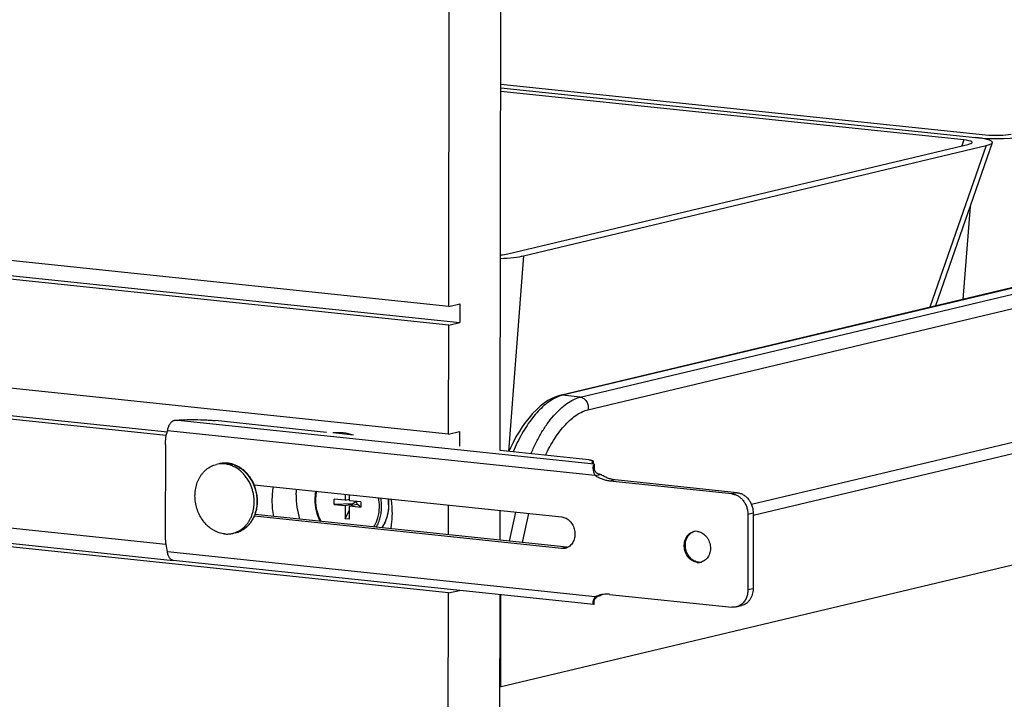
# Model space of a CAD drawing. Units: inches. Extents: x 0 to 17, y 0 to 11.
# Drawn here: x 2.8 to 4.4, y 3.5 to 4.6 of the extents above; entities that cross this region are included whole.
import ezdxf

# ---------------------------------------------------------------- set-up
doc = ezdxf.new("R2010")
doc.units = ezdxf.units.IN
doc.header["$LTSCALE"] = 0.935
doc.header["$MEASUREMENT"] = 0
doc.layers.get('0').update_dxf_attribs({"linetype": 'CONTINUOUS'})
doc.layers.add('02___PRT_ALL_AXES', color=7, linetype='CONTINUOUS')

msp = doc.modelspace()

# ---------------------------------------------------------------- linework, layer by layer
at = {"color": 7, "linetype": 'Continuous'}
for p, q in [((3.5618, 3.89), (3.5656, 7.1062)), ((3.481, 4.1162), (3.4845, 7.0916)), ((5.822, 4.4924), (3.656, 3.9764)), ((3.5625, 4.4652), (4.3236, 4.3855)), ((3.5625, 4.4594), (4.3081, 4.3813)), ((4.2896, 4.3774), (3.5625, 4.4536)), ((3.5736, 4.1985), (4.2979, 4.371)), ((3.5984, 4.1955), (4.3247, 4.3685)), ((4.3344, 4.3731), (4.2452, 4.1168)), ((3.481, 4.1162), (1.8104, 4.2914)), ((5.9579, 4.2819), (3.9563, 3.8051)), ((6.0101, 4.2764), (3.9589, 3.7878)), ((3.481, 4.1162), (3.4982, 4.1203)), ((3.4982, 4.1203), (3.4982, 4.0907)), ((6.0106, 4.1018), (3.5614, 3.5183)), ((3.4808, 3.9158), (3.481, 4.0866)), ((3.481, 4.0866), (3.4982, 4.0907)), ((3.656, 3.9764), (3.6549, 3.9761)), ((3.2892, 3.9185), (3.1144, 3.9369)), ((3.3313, 3.9141), (3.2991, 3.9175)), ((3.4808, 3.9158), (3.498, 3.9199)), ((3.498, 3.9199), (3.4979, 3.8967)), ((3.036, 3.8991), (3.0358, 3.7534)), ((3.7007, 3.8754), (3.5618, 3.89)), ((3.7075, 3.8734), (3.7073, 3.873)), ((3.7075, 3.873), (3.7075, 3.8696)), ((3.7094, 3.8684), (3.7075, 3.8696)), ((3.7094, 3.8684), (3.7094, 3.8625)), ((3.7111, 3.8505), (3.7193, 3.8525)), ((3.4805, 3.6664), (1.8098, 3.8416)), ((1.827, 3.8457), (3.0485, 3.7176)), ((3.1755, 3.8363), (3.6583, 3.7857)), ((3.9257, 3.8219), (3.7338, 3.842)), ((3.3185, 3.8213), (3.3185, 3.8118)), ((3.3254, 3.8111), (3.3254, 3.8206)), ((3.3185, 3.8118), (3.3009, 3.8136)), ((3.3009, 3.8055), (3.3009, 3.8136)), ((3.3301, 3.8064), (3.3009, 3.8055)), ((3.3009, 3.8055), (3.3185, 3.8036)), ((3.3185, 3.8118), (3.3254, 3.8134)), ((3.3185, 3.8036), (3.3301, 3.8064)), ((3.3185, 3.8036), (3.3185, 3.7828)), ((3.3431, 3.8092), (3.3254, 3.8111)), ((3.3254, 3.8029), (3.337, 3.8057)), ((3.3288, 3.8037), (3.3301, 3.8064)), ((3.3301, 3.8064), (3.335, 3.8101)), ((3.337, 3.8057), (3.336, 3.81)), ((3.343, 3.8011), (3.337, 3.8057)), ((3.3431, 3.8092), (3.343, 3.8011)), ((3.4806, 3.7578), (3.4807, 3.8043)), ((3.3185, 3.7828), (3.3254, 3.7968)), ((3.3254, 3.8029), (3.343, 3.8011)), ((3.3254, 3.7821), (3.3254, 3.8029)), ((3.5617, 3.7493), (3.5617, 3.7958)), ((3.9507, 3.7896), (3.9505, 3.6711)), ((3.6582, 3.7363), (3.1758, 3.7869)), ((3.3254, 3.7821), (3.3185, 3.7828)), ((3.7086, 3.6484), (3.0485, 3.7176)), ((3.873, 3.7148), (3.8694, 3.7155)), ((3.48, 3.2215), (3.4805, 3.6664)), ((3.4805, 3.6664), (3.4977, 3.6705)), ((3.7336, 3.6642), (3.9255, 3.6441)), ((3.5611, 3.2409), (3.5616, 3.6638)), ((3.5623, 3.6638), (3.5621, 3.5185)), ((3.7077, 3.6507), (3.7078, 3.6526)), ((3.7078, 3.6526), (3.7088, 3.6562)), ((3.7092, 3.6486), (3.7086, 3.6484)), ((3.7092, 3.6486), (3.7092, 3.6537)), ((3.7109, 3.6604), (3.7191, 3.6624)), ((3.9324, 3.6446), (3.9407, 3.6465))]:
    msp.add_line(p, q, dxfattribs=at)
at = {"color": 9, "linetype": 'Continuous'}
for p, q in [((5.8255, 4.4926), (3.6595, 3.9766)), ((3.6875, 3.9737), (5.8535, 4.4897)), ((3.6996, 3.954), (5.8656, 4.47)), ((4.2896, 4.3774), (4.2864, 4.3683)), ((4.3247, 4.3685), (4.2363, 4.1147)), ((4.2997, 4.2732), (4.2883, 4.127)), ((3.5984, 4.1955), (3.5746, 3.8886)), ((3.6544, 3.9751), (3.6491, 3.9729)), ((3.6595, 3.9766), (3.6544, 3.9751)), ((3.6875, 3.9737), (3.6595, 3.9766)), ((3.7094, 3.8684), (3.0507, 3.9374)), ((3.7111, 3.8505), (3.0395, 3.9209)), ((3.1205, 3.8692), (3.1205, 3.8692)), ((3.1221, 3.8695), (3.1222, 3.8696)), ((3.7073, 3.8698), (3.7073, 3.873)), ((3.7421, 3.844), (3.7338, 3.842)), ((3.9339, 3.8238), (3.9257, 3.8219)), ((3.5764, 3.7477), (3.5863, 3.7933)), ((3.5969, 3.7456), (3.6068, 3.7911)), ((3.9589, 3.7916), (3.9507, 3.7896)), ((3.7109, 3.6604), (3.0393, 3.7308)), ((3.6665, 3.7383), (3.6582, 3.7363)), ((3.873, 3.7148), (3.8712, 3.7144)), ((3.9588, 3.6731), (3.9505, 3.6711))]:
    msp.add_line(p, q, dxfattribs=at)
at = {"color": 3, "linetype": 'Continuous'}
for p, q in [((3.7193, 3.8525), (3.7178, 3.8527)), ((3.9339, 3.8238), (3.7421, 3.844)), ((3.6665, 3.7383), (3.177, 3.7896)), ((3.9589, 3.7916), (3.9588, 3.6731))]:
    msp.add_line(p, q, dxfattribs=at)
at = {"color": 7, "linetype": 'Continuous'}
for points in [[(3.6549, 3.9761), (3.6489, 3.9742), (3.6429, 3.9716), (3.6368, 3.9683), (3.6306, 3.9642), (3.6245, 3.9594), (3.6186, 3.954), (3.6127, 3.948), (3.607, 3.9415), (3.6015, 3.9345), (3.5963, 3.9271), (3.5913, 3.9193), (3.5865, 3.9112), (3.582, 3.9028), (3.5778, 3.894), (3.5755, 3.8885)], [(3.7094, 3.8621), (3.7094, 3.8622), (3.7094, 3.8624), (3.7094, 3.8625)], [(3.7178, 3.8527), (3.717, 3.8528), (3.7162, 3.853), (3.7154, 3.8533), (3.7147, 3.8537), (3.714, 3.8541), (3.7133, 3.8546), (3.7127, 3.8552), (3.7121, 3.8558), (3.7116, 3.8565), (3.7112, 3.8571), (3.7108, 3.8578), (3.7105, 3.8584), (3.7102, 3.859), (3.71, 3.8596), (3.7098, 3.8602), (3.7097, 3.8607), (3.7096, 3.8612), (3.7095, 3.8616), (3.7095, 3.8619), (3.7094, 3.8621)], [(3.7091, 3.6537), (3.7091, 3.6536), (3.7091, 3.6536), (3.7091, 3.6536), (3.7092, 3.6538)], [(3.7092, 3.6538), (3.7092, 3.654), (3.7094, 3.6544), (3.7095, 3.6548), (3.7098, 3.6553)], [(3.7098, 3.6553), (3.71, 3.6559), (3.7104, 3.6565), (3.7108, 3.6571), (3.7112, 3.6577), (3.7117, 3.6584)], [(3.7117, 3.6584), (3.7124, 3.659), (3.7131, 3.6597), (3.7138, 3.6603), (3.7147, 3.6609), (3.7156, 3.6614), (3.7166, 3.6618), (3.7175, 3.662)]]:
    msp.add_lwpolyline(points, dxfattribs=at)
at = {"color": 9, "linetype": 'Continuous'}
for centre, radius, start, end in [((3.6584, 3.9663), 0.0104, 84.0198, 103.335), ((3.1293, 3.8324), 0.0379, 100.95, 103.3959), ((3.1293, 3.8303), 0.0399, 83.2909, 84.0157), ((3.3004, 3.8021), 0.0717, 359.9721, 11.0312), ((3.3001, 3.8021), 0.0755, 8.5056, 10.1858), ((3.3003, 3.8022), 0.0752, 6.6234, 8.5065), ((3.3016, 3.8023), 0.074, 359.942, 6.6445), ((3.3122, 3.8049), 0.0744, 359.9606, 7.2462), ((3.3157, 3.7988), 0.0558, 328.9945, 338.172), ((3.3119, 3.8004), 0.06, 338.1169, 344.3812)]:
    msp.add_arc(centre, radius, start, end, dxfattribs=at)
at = {"color": 7, "linetype": 'Continuous'}
for centre, radius, start, end in [((3.1297, 3.829), 0.0412, 84.0159, 84.7257), ((3.1169, 3.8116), 0.0636, 22.8596, 33.5772), ((3.3409, 3.8129), 0.0702, 169.0915, 179.9948), ((3.3134, 3.8051), 0.0736, 359.9443, 7.1024), ((3.8713, 3.7466), 0.0169, 108.0342, 114.0458), ((3.8694, 3.7464), 0.0167, 100.4715, 103.38), ((3.8695, 3.746), 0.0172, 83.9602, 100.4065), ((3.1105, 3.7534), 0.0746, 179.9722, 188.3221), ((3.1116, 3.7536), 0.0758, 188.3251, 197.4513), ((3.66, 3.7535), 0.0172, 283.4364, 297.661), ((3.873, 3.7315), 0.0172, 263.9734, 275.9459), ((3.8748, 3.7321), 0.0174, 264.0068, 269.9344), ((3.8748, 3.7317), 0.017, 269.8977, 280.4113), ((3.8731, 3.7311), 0.0168, 275.955, 283.3623), ((3.8731, 3.731), 0.0167, 283.3828, 286.6538), ((3.7289, 3.6219), 0.0426, 97.6016, 103.4006), ((3.729, 3.6209), 0.0436, 83.9586, 97.5492), ((3.729, 3.6216), 0.0429, 103.4328, 115.0609)]:
    msp.add_arc(centre, radius, start, end, dxfattribs=at)
at = {"color": 3, "linetype": 'Continuous'}
for centre, radius, start, end in [((3.6683, 3.7558), 0.0176, 264.0094, 269.0755), ((3.7373, 3.6235), 0.0429, 109.0255, 111.5918), ((3.7374, 3.6234), 0.0431, 111.5928, 115.0533)]:
    msp.add_arc(centre, radius, start, end, dxfattribs=at)
at = {"color": 7, "linetype": 'Continuous'}
for centre, major_axis, ratio, start_param, end_param in [((4.271, 4.3735), (0.0317, 0.0001), 0.149191, 5.718873, 7.230781), ((4.339, 4.3897), (0.0602, -0.0003), 0.166238, -2.110577, -0.598669), ((4.271, 4.3735), (0.0635, 0.0002), 0.149191, -0.564313, 0.947595), ((4.339, 4.3897), (0.0301, -0.0002), 0.166238, -2.110577, -0.598669), ((3.5488, 4.2014), (0.0301, -0.0002), 0.166238, -1.107529, -0.598669), ((3.5488, 4.2014), (0.0602, -0.0003), 0.166238, -1.345068, -0.598669)]:
    msp.add_ellipse(centre, major_axis=major_axis, ratio=ratio, start_param=start_param, end_param=end_param, dxfattribs=at)
at = {"color": 9, "linetype": 'Continuous'}
for points, knots in [([(3.6101, 3.8849), (3.6124, 3.8905), (3.6174, 3.9015), (3.6258, 3.9171), (3.6351, 3.9315), (3.645, 3.9442), (3.6554, 3.955), (3.666, 3.9637), (3.6766, 3.9701), (3.6839, 3.9729), (3.6875, 3.9737)], [0, 0, 0, 0, 0.150367, 0.297222, 0.438311, 0.571577, 0.695262, 0.808072, 0.909518, 1, 1, 1, 1]), ([(3.6875, 3.9737), (3.6894, 3.9735), (3.6924, 3.9723), (3.6955, 3.9696), (3.6981, 3.9661), (3.7001, 3.9608), (3.7001, 3.9562), (3.6996, 3.954)], [0, 0, 0, 0, 0.228677, 0.35151, 0.478889, 0.740806, 1, 1, 1, 1]), ([(3.6491, 3.9729), (3.6459, 3.9714), (3.6394, 3.9676), (3.6301, 3.9604), (3.621, 3.9514), (3.6121, 3.941), (3.6036, 3.9292), (3.5929, 3.9118), (3.5861, 3.8976), (3.5821, 3.8878)], [0, 0, 0, 0, 0.096943, 0.203461, 0.319315, 0.44371, 0.575474, 0.713197, 1, 1, 1, 1]), ([(3.6328, 3.8825), (3.637, 3.8915), (3.6441, 3.9044), (3.6552, 3.9201), (3.6638, 3.9303), (3.6726, 3.939), (3.6816, 3.9459), (3.6905, 3.9511), (3.6966, 3.9533), (3.6996, 3.954)], [0, 0, 0, 0, 0.297068, 0.437784, 0.570695, 0.694198, 0.807112, 0.90895, 1, 1, 1, 1]), ([(3.1222, 3.8696), (3.1231, 3.8697), (3.125, 3.87), (3.1288, 3.8703), (3.1316, 3.8702), (3.1335, 3.87)], [0, 0, 0, 0, 0.248618, 0.497988, 1, 1, 1, 1]), ([(3.134, 3.87), (3.1361, 3.8697), (3.1403, 3.8689), (3.1464, 3.8667), (3.1523, 3.8635), (3.1578, 3.8595), (3.1629, 3.8547), (3.1675, 3.8492), (3.1714, 3.8431), (3.1736, 3.8387), (3.1745, 3.8364)], [0, 0, 0, 0, 0.115086, 0.232718, 0.353324, 0.4771, 0.603998, 0.733764, 0.865959, 1, 1, 1, 1]), ([(3.1745, 3.8364), (3.1753, 3.8346), (3.1768, 3.8308), (3.1784, 3.8249), (3.1794, 3.8189), (3.1799, 3.8129), (3.1799, 3.8068), (3.1793, 3.8009), (3.1781, 3.7952), (3.177, 3.7915), (3.1764, 3.7897)], [0, 0, 0, 0, 0.1268, 0.254015, 0.381157, 0.507747, 0.63332, 0.757454, 0.87978, 1, 1, 1, 1]), ([(3.2732, 3.8261), (3.2727, 3.8239), (3.2721, 3.8194), (3.2718, 3.8149), (3.2718, 3.8126)], [0, 0, 0, 0, 0.496563, 1, 1, 1, 1]), ([(3.2718, 3.8126), (3.2718, 3.8068), (3.2733, 3.795), (3.2775, 3.7839), (3.2803, 3.7788)], [0, 0, 0, 0, 0.500223, 1, 1, 1, 1]), ([(3.3865, 3.8048), (3.3865, 3.8015), (3.3861, 3.795), (3.3841, 3.7855), (3.3807, 3.7767), (3.3777, 3.7713), (3.376, 3.7687)], [0, 0, 0, 0, 0.259244, 0.513088, 0.760235, 1, 1, 1, 1]), ([(3.1764, 3.7897), (3.1757, 3.7879), (3.1742, 3.7843), (3.1714, 3.7794), (3.1682, 3.7749), (3.1645, 3.7709), (3.1604, 3.7675), (3.156, 3.7646), (3.1513, 3.7624), (3.148, 3.7614), (3.1463, 3.761)], [0, 0, 0, 0, 0.133515, 0.264218, 0.392122, 0.517382, 0.640304, 0.761326, 0.881011, 1, 1, 1, 1]), ([(3.3672, 3.7697), (3.3679, 3.7708), (3.3692, 3.7733), (3.3708, 3.777), (3.3723, 3.781), (3.3739, 3.7864), (3.3752, 3.7935), (3.3755, 3.7993), (3.3755, 3.8022)], [0, 0, 0, 0, 0.119846, 0.241327, 0.364402, 0.489001, 0.742205, 1, 1, 1, 1]), ([(3.3697, 3.7843), (3.3705, 3.7871), (3.3717, 3.793), (3.3721, 3.7991), (3.3721, 3.8021)], [0, 0, 0, 0, 0.495009, 1, 1, 1, 1])]:
    msp.add_open_spline(points, degree=3, knots=knots, dxfattribs=at)
at = {"color": 7, "linetype": 'Continuous'}
for points, knots in [([(3.0395, 3.9209), (3.0396, 3.9219), (3.04, 3.9239), (3.0408, 3.9268), (3.0419, 3.9295), (3.0433, 3.932), (3.0449, 3.9341), (3.0467, 3.9357), (3.0487, 3.9369), (3.05, 3.9373), (3.0507, 3.9374)], [0, 0, 0, 0, 0.142295, 0.285147, 0.424784, 0.558088, 0.682641, 0.797378, 0.902494, 1, 1, 1, 1]), ([(3.0507, 3.9374), (3.0533, 3.9376), (3.0585, 3.938), (3.0692, 3.9385), (3.0829, 3.9386), (3.0965, 3.9382), (3.107, 3.9376), (3.112, 3.9371), (3.1144, 3.9369)], [0, 0, 0, 0, 0.119879, 0.245692, 0.506241, 0.763607, 0.8855, 1, 1, 1, 1]), ([(3.036, 3.8991), (3.036, 3.9028), (3.0366, 3.9102), (3.0384, 3.9175), (3.0395, 3.9209)], [0, 0, 0, 0, 0.506286, 1, 1, 1, 1]), ([(3.1335, 3.8701), (3.1313, 3.8703), (3.127, 3.8704), (3.1226, 3.8697), (3.1205, 3.8692)], [0, 0, 0, 0, 0.501548, 1, 1, 1, 1]), ([(3.1699, 3.8468), (3.1688, 3.8484), (3.1671, 3.8507), (3.1646, 3.8537), (3.162, 3.8564), (3.1585, 3.8596), (3.154, 3.8629), (3.1493, 3.8656), (3.1443, 3.8678), (3.1392, 3.8693), (3.1357, 3.8699), (3.134, 3.8701)], [0, 0, 0, 0, 0.131766, 0.197009, 0.261776, 0.389761, 0.515667, 0.639496, 0.761342, 0.88143, 1, 1, 1, 1]), ([(3.7007, 3.8754), (3.7012, 3.8754), (3.7022, 3.8752), (3.7035, 3.875), (3.7046, 3.8748), (3.7056, 3.8746), (3.7064, 3.8743), (3.7069, 3.8741), (3.7072, 3.8739), (3.7074, 3.8737), (3.7075, 3.8736), (3.7075, 3.8735), (3.7075, 3.8734)], [0, 0, 0, 0, 0.205622, 0.391771, 0.555427, 0.694572, 0.807757, 0.894438, 0.928197, 0.956188, 0.979481, 1, 1, 1, 1]), ([(3.7064, 3.8714), (3.7064, 3.8715), (3.7064, 3.8718), (3.7066, 3.8722), (3.7069, 3.8726), (3.7071, 3.8729), (3.7073, 3.873)], [0, 0, 0, 0, 0.217911, 0.450013, 0.707911, 1, 1, 1, 1]), ([(3.7075, 3.8696), (3.7073, 3.8697), (3.707, 3.87), (3.7067, 3.8705), (3.7064, 3.8709), (3.7064, 3.8712), (3.7064, 3.8714)], [0, 0, 0, 0, 0.298605, 0.557948, 0.787281, 1, 1, 1, 1]), ([(3.7111, 3.8505), (3.7106, 3.8514), (3.7098, 3.8531), (3.7089, 3.8558), (3.7083, 3.8586), (3.7079, 3.8612), (3.7079, 3.8633), (3.708, 3.8648), (3.7082, 3.8658), (3.7084, 3.8667), (3.7087, 3.8674), (3.709, 3.868), (3.7093, 3.8683), (3.7094, 3.8684)], [0, 0, 0, 0, 0.153425, 0.307389, 0.458642, 0.602584, 0.734095, 0.793391, 0.847376, 0.895407, 0.936974, 0.971774, 1, 1, 1, 1]), ([(3.7338, 3.842), (3.7319, 3.8422), (3.7279, 3.8429), (3.7221, 3.8447), (3.7164, 3.8472), (3.7128, 3.8494), (3.7111, 3.8505)], [0, 0, 0, 0, 0.242865, 0.490066, 0.742311, 1, 1, 1, 1]), ([(3.1803, 3.8032), (3.1806, 3.806), (3.1808, 3.8102), (3.1806, 3.8158), (3.1799, 3.8214), (3.1785, 3.8284), (3.1766, 3.8337), (3.1755, 3.8363)], [0, 0, 0, 0, 0.247485, 0.372396, 0.497797, 0.749138, 1, 1, 1, 1]), ([(3.9257, 3.8219), (3.9273, 3.8217), (3.9307, 3.821), (3.9354, 3.8187), (3.9397, 3.8155), (3.9435, 3.8114), (3.9466, 3.8066), (3.9489, 3.8012), (3.9504, 3.7955), (3.9507, 3.7916), (3.9507, 3.7896)], [0, 0, 0, 0, 0.11262, 0.229217, 0.350223, 0.475618, 0.604637, 0.736034, 0.868421, 1, 1, 1, 1]), ([(3.177, 3.7896), (3.1778, 3.7918), (3.1792, 3.7963), (3.18, 3.8009), (3.1803, 3.8032)], [0, 0, 0, 0, 0.495689, 1, 1, 1, 1]), ([(3.2707, 3.8129), (3.2707, 3.8071), (3.2721, 3.7953), (3.2762, 3.7841), (3.2789, 3.7789)], [0, 0, 0, 0, 0.500067, 1, 1, 1, 1]), ([(3.3829, 3.7817), (3.3835, 3.7835), (3.3847, 3.7873), (3.386, 3.7931), (3.3868, 3.799), (3.3869, 3.803), (3.3869, 3.805)], [0, 0, 0, 0, 0.244983, 0.493594, 0.745492, 1, 1, 1, 1]), ([(3.1463, 3.761), (3.148, 3.7614), (3.1514, 3.7624), (3.1562, 3.7647), (3.1607, 3.7675), (3.1649, 3.771), (3.1686, 3.775), (3.1719, 3.7794), (3.1748, 3.7843), (3.1763, 3.7878), (3.177, 3.7896)], [0, 0, 0, 0, 0.120548, 0.241603, 0.363606, 0.486994, 0.612114, 0.739231, 0.868508, 1, 1, 1, 1]), ([(3.3762, 3.7687), (3.3775, 3.7707), (3.3801, 3.7749), (3.382, 3.7794), (3.3829, 3.7817)], [0, 0, 0, 0, 0.494447, 1, 1, 1, 1]), ([(3.6583, 3.7857), (3.6594, 3.7856), (3.6618, 3.7851), (3.6652, 3.7837), (3.6683, 3.7817), (3.6712, 3.7792), (3.6738, 3.7761), (3.6759, 3.7727), (3.6775, 3.7689), (3.679, 3.7636), (3.6794, 3.7581), (3.6786, 3.7527), (3.6774, 3.749), (3.6758, 3.7456), (3.6736, 3.7425), (3.671, 3.74), (3.6691, 3.7387), (3.668, 3.7382)], [0, 0, 0, 0, 0.057041, 0.115759, 0.176309, 0.238797, 0.303071, 0.3688, 0.435523, 0.502695, 0.635742, 0.700854, 0.76434, 0.82595, 0.885626, 0.94352, 1, 1, 1, 1]), ([(3.8712, 3.7144), (3.87, 3.7145), (3.8675, 3.715), (3.8639, 3.7166), (3.8606, 3.7188), (3.8566, 3.7227), (3.8535, 3.7276), (3.8516, 3.7331), (3.8505, 3.7388), (3.8507, 3.7446), (3.8522, 3.75), (3.8539, 3.7537), (3.8561, 3.7569), (3.8589, 3.7596), (3.8621, 3.7615), (3.8644, 3.7624), (3.8656, 3.7627)], [0, 0, 0, 0, 0.057589, 0.117013, 0.17846, 0.241998, 0.373765, 0.441361, 0.509098, 0.641942, 0.706292, 0.768632, 0.828868, 0.887173, 0.943986, 1, 1, 1, 1]), ([(3.8525, 3.7413), (3.8525, 3.7435), (3.853, 3.748), (3.855, 3.7531), (3.8574, 3.7566), (3.8594, 3.7589), (3.8617, 3.7607), (3.8635, 3.7617), (3.8644, 3.7621)], [0, 0, 0, 0, 0.267916, 0.524084, 0.647404, 0.76749, 0.884789, 1, 1, 1, 1]), ([(3.8713, 3.763), (3.8725, 3.7629), (3.875, 3.7624), (3.8785, 3.7609), (3.8817, 3.7587), (3.8847, 3.7559), (3.8872, 3.7526), (3.8893, 3.7488), (3.8908, 3.7448), (3.8917, 3.7406), (3.8919, 3.7363), (3.8916, 3.7321), (3.8906, 3.7281), (3.889, 3.7244), (3.8869, 3.7211), (3.8843, 3.7184), (3.8813, 3.7163), (3.879, 3.7153), (3.8779, 3.715)], [0, 0, 0, 0, 0.057429, 0.116654, 0.177857, 0.241118, 0.30621, 0.372717, 0.440084, 0.507668, 0.574811, 0.640893, 0.705397, 0.767973, 0.828481, 0.887034, 0.944006, 1, 1, 1, 1]), ([(3.8694, 3.7155), (3.8682, 3.7159), (3.8659, 3.7169), (3.8626, 3.7191), (3.8597, 3.7218), (3.8563, 3.7262), (3.8533, 3.7327), (3.8525, 3.7384), (3.8525, 3.7413)], [0, 0, 0, 0, 0.114632, 0.233059, 0.355444, 0.481376, 0.739712, 1, 1, 1, 1]), ([(3.0485, 3.7176), (3.0479, 3.7177), (3.0468, 3.718), (3.0451, 3.7188), (3.0437, 3.72), (3.0423, 3.7216), (3.0412, 3.7236), (3.0403, 3.7258), (3.0397, 3.7283), (3.0394, 3.73), (3.0393, 3.7308)], [0, 0, 0, 0, 0.099856, 0.2035, 0.314062, 0.433621, 0.562946, 0.701524, 0.84799, 1, 1, 1, 1]), ([(3.664, 3.7367), (3.6631, 3.7365), (3.6612, 3.7362), (3.6592, 3.7362), (3.6582, 3.7363)], [0, 0, 0, 0, 0.498141, 1, 1, 1, 1]), ([(3.9505, 3.6711), (3.9505, 3.6688), (3.9501, 3.6642), (3.948, 3.6577), (3.9451, 3.653), (3.9422, 3.6499), (3.9407, 3.6486), (3.9398, 3.648)], [0, 0, 0, 0, 0.265097, 0.520927, 0.765507, 0.883936, 1, 1, 1, 1]), ([(3.7086, 3.6484), (3.7085, 3.6484), (3.7084, 3.6485), (3.7082, 3.6486), (3.708, 3.6488), (3.7079, 3.6492), (3.7077, 3.6498), (3.7077, 3.6504), (3.7077, 3.6507)], [0, 0, 0, 0, 0.078728, 0.162856, 0.259056, 0.371249, 0.649401, 1, 1, 1, 1]), ([(3.7088, 3.6562), (3.7091, 3.6569), (3.7097, 3.6584), (3.7104, 3.6598), (3.7109, 3.6604)], [0, 0, 0, 0, 0.490412, 1, 1, 1, 1]), ([(3.9324, 3.6446), (3.9313, 3.6443), (3.929, 3.644), (3.9266, 3.644), (3.9255, 3.6441)], [0, 0, 0, 0, 0.498142, 1, 1, 1, 1]), ([(3.9398, 3.648), (3.9387, 3.6472), (3.9363, 3.6458), (3.9338, 3.6449), (3.9324, 3.6446)], [0, 0, 0, 0, 0.502988, 1, 1, 1, 1])]:
    msp.add_open_spline(points, degree=3, knots=knots, dxfattribs=at)
at = {"color": 3, "linetype": 'Continuous'}
for points, knots in [([(3.7421, 3.844), (3.7401, 3.8442), (3.7361, 3.8448), (3.7303, 3.8466), (3.7247, 3.8492), (3.7211, 3.8513), (3.7193, 3.8525)], [0, 0, 0, 0, 0.242865, 0.490066, 0.742311, 1, 1, 1, 1]), ([(3.9339, 3.8238), (3.9356, 3.8237), (3.9389, 3.8229), (3.9436, 3.8207), (3.948, 3.8175), (3.9518, 3.8134), (3.9549, 3.8085), (3.9572, 3.8032), (3.9586, 3.7975), (3.9589, 3.7935), (3.9589, 3.7916)], [0, 0, 0, 0, 0.11262, 0.229217, 0.350223, 0.475618, 0.604637, 0.736034, 0.868421, 1, 1, 1, 1]), ([(3.9588, 3.6731), (3.9588, 3.67), (3.9582, 3.6653), (3.956, 3.6596), (3.9539, 3.6558), (3.9512, 3.6525), (3.948, 3.6498), (3.9445, 3.6477), (3.942, 3.6468), (3.9407, 3.6465)], [0, 0, 0, 0, 0.269804, 0.40006, 0.526432, 0.648985, 0.768142, 0.884737, 1, 1, 1, 1])]:
    msp.add_open_spline(points, degree=3, knots=knots, dxfattribs=at)
at = {"layer": '02___PRT_ALL_AXES', "color": 7, "linetype": 'Continuous'}
for p, q in [((2.2444, 4.2221), (3.4982, 4.0907)), ((3.481, 4.0866), (2.2457, 4.2161)), ((3.0375, 3.9134), (1.8101, 4.042)), ((1.8273, 4.0461), (3.0393, 3.9191)), ((3.4808, 3.9158), (2.2455, 4.0453)), ((3.0366, 3.7426), (1.8099, 3.8712)), ((3.1205, 3.8692), (3.1161, 3.8682)), ((3.1463, 3.761), (3.1419, 3.7599))]:
    msp.add_line(p, q, dxfattribs=at)
for centre, radius, start, end in [((3.1249, 3.8313), 0.0379, 96.6075, 103.3987), ((3.125, 3.8303), 0.0389, 83.9646, 96.5661), ((3.3313, 3.8115), 0.1279, 170.2281, 179.9817), ((3.3709, 3.8204), 0.1298, 176.0125, 179.9339), ((3.3772, 3.8205), 0.136, 179.9968, 196.3397), ((3.3383, 3.8114), 0.1349, 179.9607, 190.6082), ((3.2578, 3.7918), 0.1346, 359.9622, 9.3928), ((3.1331, 3.7968), 0.0379, 283.403, 290.2112)]:
    msp.add_arc(centre, radius, start, end, dxfattribs=at)
for points, knots in [([(3.3313, 3.9142), (3.3261, 3.9158), (3.3154, 3.918), (3.3045, 3.9181), (3.2991, 3.9175)], [0, 0, 0, 0, 0.505141, 1, 1, 1, 1]), ([(3.129, 3.7591), (3.1276, 3.7593), (3.1248, 3.7597), (3.1207, 3.7608), (3.1166, 3.7623), (3.1127, 3.7642), (3.1088, 3.7666), (3.1039, 3.7702), (3.0983, 3.7757), (3.0925, 3.7833), (3.0879, 3.792), (3.0847, 3.8013), (3.0828, 3.8111), (3.0823, 3.8209), (3.0834, 3.8305), (3.0859, 3.8397), (3.0891, 3.8467), (3.0924, 3.8517), (3.0951, 3.8552), (3.098, 3.8583), (3.1013, 3.8611), (3.1047, 3.8635), (3.1084, 3.8655), (3.1122, 3.8671), (3.1148, 3.8678), (3.1161, 3.8682)], [0, 0, 0, 0, 0.02861, 0.057616, 0.08706, 0.116995, 0.14745, 0.178434, 0.241889, 0.307185, 0.37388, 0.441387, 0.509037, 0.57615, 0.642096, 0.706365, 0.768627, 0.798996, 0.828851, 0.85822, 0.887153, 0.915712, 0.943978, 0.972041, 1, 1, 1, 1]), ([(3.1695, 3.837), (3.1685, 3.8391), (3.1662, 3.8434), (3.1622, 3.8493), (3.1577, 3.8546), (3.1526, 3.8592), (3.1471, 3.863), (3.1413, 3.8659), (3.1353, 3.868), (3.1311, 3.8688), (3.1291, 3.869)], [0, 0, 0, 0, 0.134113, 0.266277, 0.395954, 0.522749, 0.64645, 0.767044, 0.884753, 1, 1, 1, 1]), ([(3.1725, 3.7901), (3.1731, 3.7919), (3.1741, 3.7957), (3.1751, 3.8015), (3.1756, 3.8074), (3.1754, 3.8135), (3.1748, 3.8195), (3.1736, 3.8255), (3.1718, 3.8313), (3.1703, 3.8351), (3.1695, 3.837)], [0, 0, 0, 0, 0.120588, 0.243209, 0.367544, 0.493207, 0.61976, 0.746734, 0.873642, 1, 1, 1, 1]), ([(3.1462, 3.7612), (3.1477, 3.7618), (3.1507, 3.7631), (3.1548, 3.7656), (3.1587, 3.7686), (3.1622, 3.7721), (3.1654, 3.776), (3.1682, 3.7804), (3.1706, 3.7851), (3.1719, 3.7884), (3.1725, 3.7901)], [0, 0, 0, 0, 0.118501, 0.238112, 0.35933, 0.482561, 0.60811, 0.736167, 0.866809, 1, 1, 1, 1]), ([(3.3901, 3.7673), (3.3905, 3.7693), (3.3919, 3.7773), (3.3924, 3.7855), (3.3925, 3.7917)], [0, 0, 0, 0, 0.247747, 1, 1, 1, 1]), ([(3.129, 3.7591), (3.13, 3.759), (3.1322, 3.7589), (3.1355, 3.7589), (3.1387, 3.7593), (3.1409, 3.7597), (3.1419, 3.7599)], [0, 0, 0, 0, 0.251901, 0.502265, 0.75144, 1, 1, 1, 1])]:
    msp.add_open_spline(points, degree=3, knots=knots, dxfattribs=at)

doc.saveas('drawing.dxf')
